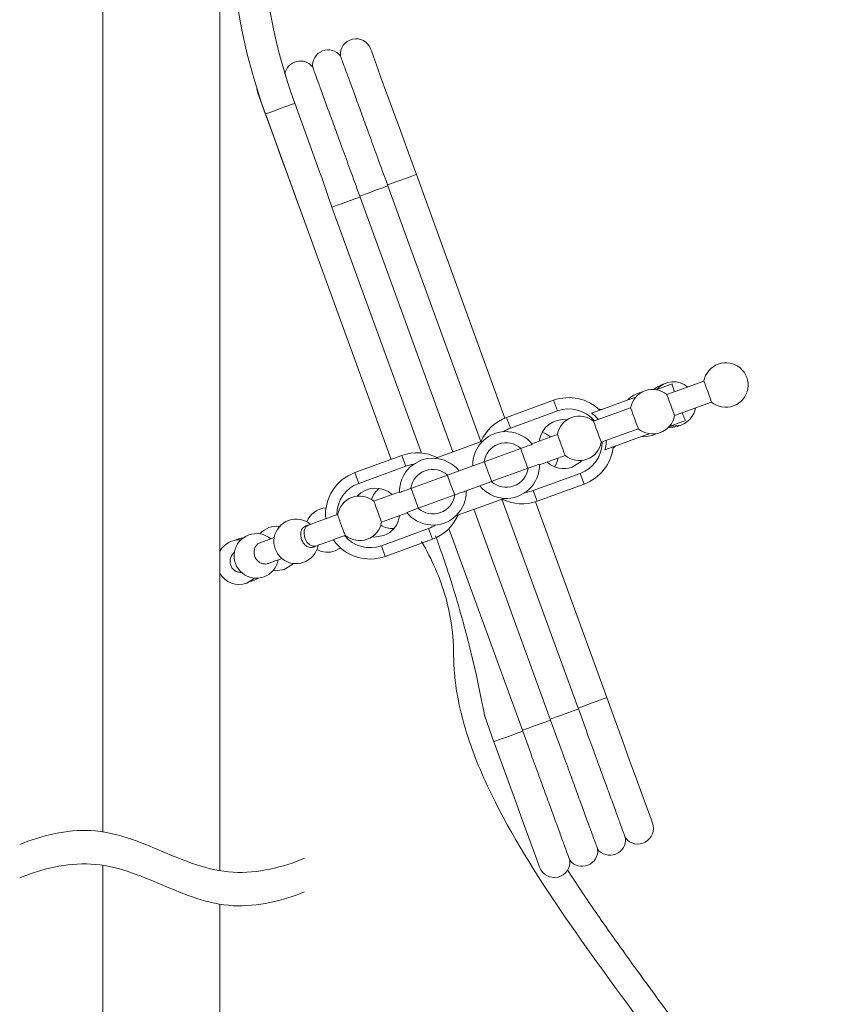
# Model space of a CAD drawing. Units: millimetres. Extents: x 0 to 250, y -250 to 0.
# Drawn here: x 188 to 209, y -144 to -119 of the extents above; entities that cross this region are included whole.
import ezdxf

# ---------------------------------------------------------------- set-up
doc = ezdxf.new("R2010")
doc.units = ezdxf.units.MM
doc.header["$MEASUREMENT"] = 0
doc.layers.add('Layer 1', color=7, linetype='Continuous', lineweight=0)

# ---------------------------------------------------------------- blocks, each defined once
blk = doc.blocks.new('Block_4')
at = {"layer": 'Layer 1', "color": 18, "lineweight": 20, "true_color": 0x000000}
for p, q in [((190.17, -100.797), (190.17, -131.542)), ((196.926, -119.952), (196.908, -119.904)), ((196.926, -119.952), (196.908, -119.904)), ((196.977, -120.095), (196.926, -119.952)), ((196.977, -120.095), (196.926, -119.952)), ((197.062, -120.328), (196.977, -120.095)), ((197.062, -120.328), (196.977, -120.095)), ((197.177, -120.644), (197.062, -120.328)), ((197.177, -120.644), (197.062, -120.328)), ((197.319, -121.033), (197.177, -120.644)), ((197.319, -121.033), (197.177, -120.644)), ((194.047, -120.905), (194.069, -121.013)), ((194.069, -121.013), (194.087, -121.061)), ((194.069, -121.013), (194.087, -121.061)), ((194.087, -121.061), (194.139, -121.204)), ((194.087, -121.061), (194.139, -121.204)), ((197.483, -121.484), (197.319, -121.033)), ((197.483, -121.484), (197.319, -121.033)), ((194.139, -121.204), (194.224, -121.437)), ((194.139, -121.204), (194.224, -121.437)), ((194.489, -121.457), (194.63, -121.406)), ((194.63, -121.406), (194.771, -121.354)), ((194.771, -121.354), (194.89, -121.311)), ((194.89, -121.311), (194.97, -121.282)), ((194.97, -121.282), (194.998, -121.271)), ((195.607, -122.945), (194.998, -121.271)), ((194.224, -121.437), (194.339, -121.752)), ((194.224, -121.437), (194.261, -121.54)), ((194.261, -121.54), (194.289, -121.53)), ((194.261, -121.54), (195.219, -124.173)), ((194.289, -121.53), (194.369, -121.501)), ((194.369, -121.501), (194.489, -121.457)), ((197.665, -121.983), (197.483, -121.484)), ((197.665, -121.983), (197.483, -121.484)), ((194.339, -121.752), (194.48, -122.142)), ((194.48, -122.142), (194.644, -122.593)), ((197.858, -122.515), (197.665, -121.983)), ((197.858, -122.515), (197.665, -121.983)), ((194.644, -122.593), (194.826, -123.092)), ((198.058, -123.064), (197.858, -122.515)), ((198.058, -123.064), (197.858, -122.515)), ((194.826, -123.092), (195.02, -123.624)), ((197.814, -123.153), (197.666, -123.207)), ((197.942, -123.107), (197.814, -123.153)), ((198.028, -123.075), (197.942, -123.107)), ((198.058, -123.064), (198.028, -123.075)), ((200.289, -129.193), (198.058, -123.064)), ((197.211, -123.398), (197.106, -123.436)), ((197.293, -123.368), (197.211, -123.398)), ((197.343, -123.349), (197.293, -123.368)), ((197.405, -123.302), (197.335, -123.327)), ((197.335, -123.327), (197.343, -123.349)), ((197.343, -123.349), (199.685, -129.782)), ((197.521, -123.259), (197.405, -123.302)), ((197.666, -123.207), (197.521, -123.259)), ((195.02, -123.624), (195.219, -124.173)), ((196.592, -123.648), (196.51, -123.678)), ((196.643, -123.63), (196.592, -123.648)), ((196.685, -123.589), (196.635, -123.607)), ((196.635, -123.607), (196.643, -123.63)), ((196.643, -123.63), (198.977, -130.042)), ((196.767, -123.559), (196.685, -123.589)), ((196.872, -123.521), (196.767, -123.559)), ((196.989, -123.478), (196.872, -123.521)), ((197.106, -123.436), (196.989, -123.478)), ((195.985, -123.869), (195.934, -123.888)), ((195.934, -123.888), (198.186, -130.074)), ((196.067, -123.839), (195.985, -123.869)), ((196.172, -123.801), (196.067, -123.839)), ((196.288, -123.759), (196.172, -123.801)), ((196.405, -123.716), (196.288, -123.759)), ((196.51, -123.678), (196.405, -123.716)), ((195.219, -124.173), (197.426, -130.234)), ((204.337, -128.39), (204.45, -128.348)), ((205.294, -128.265), (204.363, -128.604)), ((204.45, -128.348), (204.493, -128.333)), ((205.294, -128.265), (205.302, -128.285)), ((205.302, -128.285), (205.322, -128.342)), ((205.322, -128.342), (205.353, -128.427)), ((204.107, -128.473), (204.157, -128.455)), ((204.157, -128.455), (204.337, -128.39)), ((204.363, -128.604), (204.371, -128.624)), ((205.353, -128.427), (205.39, -128.528)), ((205.39, -128.528), (205.427, -128.629)), ((201.513, -128.746), (200.329, -129.178)), ((201.611, -129.015), (201.513, -128.746)), ((202.883, -128.919), (203.27, -128.778)), ((203.27, -128.778), (203.58, -128.665)), ((204.371, -128.624), (204.391, -128.681)), ((204.391, -128.681), (204.423, -128.766)), ((204.423, -128.766), (204.459, -128.867)), ((204.555, -129.13), (205.486, -128.791)), ((205.427, -128.629), (205.458, -128.714)), ((205.458, -128.714), (205.479, -128.772)), ((205.479, -128.772), (205.486, -128.791)), ((201.611, -129.015), (200.426, -129.446)), ((202.467, -129.07), (202.883, -128.919)), ((203.451, -128.936), (202.52, -129.275)), ((202.668, -128.968), (202.648, -128.968)), ((202.731, -128.974), (202.668, -128.968)), ((203.451, -128.936), (203.459, -128.956)), ((203.459, -128.956), (203.479, -129.013)), ((203.479, -129.013), (203.51, -129.098)), ((203.51, -129.098), (203.547, -129.199)), ((204.459, -128.867), (204.496, -128.968)), ((204.496, -128.968), (204.527, -129.053)), ((204.527, -129.053), (204.548, -129.11)), ((200.426, -129.446), (200.329, -129.178)), ((202.52, -129.275), (202.527, -129.295)), ((202.527, -129.295), (202.548, -129.352)), ((203.547, -129.199), (203.584, -129.3)), ((203.584, -129.3), (203.615, -129.385)), ((204.493, -129.377), (204.673, -129.311)), ((204.548, -129.11), (204.555, -129.13)), ((204.673, -129.311), (204.786, -129.27)), ((204.786, -129.27), (204.829, -129.254)), ((202.548, -129.352), (202.579, -129.437)), ((202.579, -129.437), (202.616, -129.538)), ((202.616, -129.538), (202.653, -129.639)), ((202.712, -129.801), (203.643, -129.462)), ((203.605, -129.7), (203.916, -129.587)), ((203.615, -129.385), (203.636, -129.442)), ((203.636, -129.442), (203.643, -129.462)), ((203.999, -129.631), (204.093, -129.586)), ((204.395, -129.434), (204.412, -129.435)), ((204.412, -129.435), (204.629, -129.402)), ((204.443, -129.395), (204.493, -129.377)), ((204.443, -129.395), (204.506, -129.401)), ((204.506, -129.401), (204.722, -129.368)), ((204.629, -129.402), (204.674, -129.383)), ((199.738, -129.765), (198.526, -130.207)), ((201.608, -129.606), (200.966, -129.84)), ((201.608, -129.606), (201.616, -129.627)), ((201.616, -129.627), (201.636, -129.684)), ((201.636, -129.684), (201.667, -129.769)), ((201.667, -129.769), (201.704, -129.87)), ((202.653, -129.639), (202.684, -129.724)), ((202.684, -129.724), (202.705, -129.781)), ((202.705, -129.781), (202.712, -129.801)), ((202.803, -129.992), (203.219, -129.84)), ((203.219, -129.84), (203.605, -129.7)), ((203.72, -129.658), (203.783, -129.664)), ((203.783, -129.664), (203.999, -129.631)), ((200.689, -129.956), (199.763, -130.293)), ((200.685, -129.965), (200.682, -129.958)), ((200.705, -130.022), (200.685, -129.965)), ((200.736, -130.108), (200.705, -130.022)), ((201.704, -129.87), (201.741, -129.97)), ((201.741, -129.97), (201.772, -130.056)), ((201.772, -130.056), (201.793, -130.113)), ((203.007, -129.954), (203.022, -129.941)), ((203.022, -129.941), (203.066, -129.896)), ((196.511, -130.567), (197.696, -130.136)), ((197.793, -130.404), (197.696, -130.136)), ((199.763, -130.293), (199.477, -130.397)), ((199.772, -130.297), (199.77, -130.29)), ((199.793, -130.354), (199.772, -130.297)), ((200.773, -130.209), (200.736, -130.108)), ((200.81, -130.309), (200.773, -130.209)), ((200.841, -130.395), (200.81, -130.309)), ((201.159, -130.367), (201.8, -130.133)), ((201.793, -130.113), (201.8, -130.133)), ((202.182, -130.302), (201.976, -130.427)), ((202.223, -130.261), (202.182, -130.302)), ((196.608, -130.836), (196.511, -130.567)), ((196.608, -130.836), (197.793, -130.404)), ((198.846, -130.627), (199.132, -130.523)), ((199.477, -130.397), (199.132, -130.523)), ((199.824, -130.44), (199.793, -130.354)), ((199.861, -130.541), (199.824, -130.44)), ((199.898, -130.641), (199.861, -130.541)), ((199.945, -130.793), (200.871, -130.456)), ((200.862, -130.452), (200.841, -130.395)), ((200.864, -130.459), (200.862, -130.452)), ((200.871, -130.456), (201.157, -130.352)), ((200.998, -131.016), (202.182, -130.585)), ((202.182, -130.585), (202.28, -130.853)), ((197.919, -130.964), (198.846, -130.627)), ((198.839, -130.629), (198.841, -130.636)), ((198.841, -130.636), (198.862, -130.693)), ((198.862, -130.693), (198.893, -130.779)), ((198.893, -130.779), (198.93, -130.88)), ((199.929, -130.727), (199.898, -130.641)), ((199.949, -130.784), (199.929, -130.727)), ((199.952, -130.791), (199.949, -130.784)), ((197.632, -131.054), (196.991, -131.287)), ((197.929, -130.968), (197.927, -130.961)), ((197.95, -131.025), (197.929, -130.968)), ((197.981, -131.111), (197.95, -131.025)), ((198.93, -130.88), (198.967, -130.98)), ((198.967, -130.98), (198.998, -131.066)), ((198.998, -131.066), (199.018, -131.123)), ((199.314, -131.023), (199.659, -130.897)), ((200.998, -131.016), (201.095, -131.284)), ((201.095, -131.284), (202.28, -130.853)), ((196.991, -131.287), (196.998, -131.307)), ((196.998, -131.307), (197.019, -131.364)), ((198.018, -131.212), (197.981, -131.111)), ((198.055, -131.312), (198.018, -131.212)), ((198.086, -131.398), (198.055, -131.312)), ((199.028, -131.127), (198.102, -131.464)), ((199.018, -131.123), (199.021, -131.13)), ((199.053, -131.655), (200.265, -131.214)), ((200.213, -131.235), (202.127, -136.492)), ((202.85, -136.229), (201.055, -131.298)), ((190.17, -131.542), (190.17, -139.607)), ((193.112, -140.585), (193.112, -131.542)), ((197.019, -131.364), (197.05, -131.45)), ((197.05, -131.45), (197.087, -131.55)), ((197.087, -131.55), (197.124, -131.651)), ((197.183, -131.814), (197.825, -131.58)), ((198.102, -131.464), (197.816, -131.568)), ((198.106, -131.455), (198.086, -131.398)), ((198.109, -131.462), (198.106, -131.455)), ((199.504, -131.49), (201.426, -136.772)), ((195.587, -131.798), (195.499, -131.83)), ((195.68, -131.764), (195.587, -131.798)), ((195.775, -131.729), (195.68, -131.764)), ((195.873, -131.694), (195.775, -131.729)), ((195.974, -131.657), (195.873, -131.694)), ((196.076, -131.62), (195.974, -131.657)), ((197.124, -131.651), (197.155, -131.737)), ((197.155, -131.737), (197.175, -131.794)), ((197.175, -131.794), (197.183, -131.814)), ((195.232, -132.111), (195.239, -132.012)), ((195.239, -132.012), (195.275, -131.934)), ((195.271, -131.913), (195.262, -131.916)), ((195.28, -131.91), (195.271, -131.913)), ((195.275, -131.934), (195.334, -131.89)), ((195.289, -131.906), (195.28, -131.91)), ((195.298, -131.903), (195.289, -131.906)), ((195.307, -131.9), (195.298, -131.903)), ((195.316, -131.897), (195.307, -131.9)), ((195.325, -131.893), (195.316, -131.897)), ((195.334, -131.89), (195.325, -131.893)), ((195.414, -131.861), (195.334, -131.89)), ((195.499, -131.83), (195.414, -131.861)), ((198.365, -131.974), (197.18, -132.405)), ((198.365, -131.974), (198.462, -132.242)), ((198.878, -131.975), (200.726, -137.052)), ((193.582, -132.23), (193.496, -132.269)), ((193.718, -132.199), (193.582, -132.23)), ((194.192, -132.306), (194.136, -132.326)), ((194.25, -132.285), (194.192, -132.306)), ((194.31, -132.263), (194.25, -132.285)), ((194.372, -132.24), (194.31, -132.263)), ((194.437, -132.217), (194.372, -132.24)), ((194.482, -132.2), (194.437, -132.217)), ((195.256, -132.217), (195.232, -132.111)), ((195.306, -132.313), (195.256, -132.217)), ((195.375, -132.384), (195.306, -132.313)), ((195.691, -132.357), (195.779, -132.324)), ((195.779, -132.324), (195.871, -132.291)), ((195.871, -132.291), (195.967, -132.256)), ((195.967, -132.256), (196.065, -132.22)), ((196.065, -132.22), (196.165, -132.184)), ((196.165, -132.184), (196.267, -132.147)), ((196.941, -132.183), (196.999, -132.189)), ((196.999, -132.189), (197.237, -132.152)), ((198.462, -132.242), (197.277, -132.674)), ((195.452, -132.421), (195.375, -132.384)), ((195.526, -132.417), (195.452, -132.421)), ((195.455, -132.443), (195.463, -132.439)), ((195.463, -132.439), (195.472, -132.436)), ((195.472, -132.436), (195.481, -132.433)), ((195.481, -132.433), (195.49, -132.43)), ((195.49, -132.43), (195.499, -132.426)), ((195.499, -132.426), (195.508, -132.423)), ((195.508, -132.423), (195.517, -132.42)), ((195.517, -132.42), (195.526, -132.417)), ((195.526, -132.417), (195.606, -132.387)), ((195.606, -132.387), (195.691, -132.357)), ((196.013, -132.538), (196.154, -132.462)), ((197.18, -132.405), (197.277, -132.674)), ((194.383, -132.833), (194.441, -132.811)), ((194.441, -132.811), (194.501, -132.79)), ((194.501, -132.79), (194.564, -132.767)), ((194.564, -132.767), (194.628, -132.744)), ((194.628, -132.744), (194.674, -132.727)), ((194.327, -132.853), (194.383, -132.833)), ((194.456, -133.029), (194.52, -133.035)), ((194.52, -133.035), (194.736, -133.002)), ((194.736, -133.002), (194.923, -132.889)), ((194.923, -132.889), (194.959, -132.853)), ((193.789, -133.347), (193.976, -133.234)), ((193.875, -133.307), (193.966, -133.283)), ((193.966, -133.283), (194.089, -133.219)), ((193.976, -133.234), (193.99, -133.22)), ((202.733, -136.271), (202.606, -136.318)), ((202.819, -136.24), (202.733, -136.271)), ((202.85, -136.229), (202.819, -136.24)), ((203.049, -136.777), (202.85, -136.229)), ((203.049, -136.777), (202.85, -136.229)), ((202.084, -136.533), (202.002, -136.562)), ((202.135, -136.514), (202.084, -136.533)), ((202.196, -136.466), (202.127, -136.492)), ((202.127, -136.492), (202.135, -136.514)), ((202.313, -136.424), (202.196, -136.466)), ((202.457, -136.372), (202.313, -136.424)), ((202.606, -136.318), (202.457, -136.372)), ((199.778, -136.699), (200.011, -137.338)), ((201.477, -136.754), (201.426, -136.772)), ((201.426, -136.772), (201.434, -136.794)), ((201.559, -136.724), (201.477, -136.754)), ((201.664, -136.686), (201.559, -136.724)), ((201.781, -136.643), (201.664, -136.686)), ((201.898, -136.601), (201.781, -136.643)), ((202.002, -136.562), (201.898, -136.601)), ((203.243, -137.31), (203.049, -136.777)), ((203.243, -137.31), (203.049, -136.777)), ((200.858, -137.004), (200.776, -137.034)), ((200.963, -136.966), (200.858, -137.004)), ((201.08, -136.923), (200.963, -136.966)), ((201.197, -136.881), (201.08, -136.923)), ((201.302, -136.843), (201.197, -136.881)), ((201.384, -136.813), (201.302, -136.843)), ((201.434, -136.794), (201.384, -136.813)), ((200.255, -137.249), (200.128, -137.295)), ((200.404, -137.195), (200.255, -137.249)), ((200.548, -137.142), (200.404, -137.195)), ((200.664, -137.1), (200.548, -137.142)), ((200.734, -137.075), (200.664, -137.1)), ((200.776, -137.034), (200.726, -137.052)), ((200.726, -137.052), (200.734, -137.075)), ((200.041, -137.327), (200.011, -137.338)), ((200.011, -137.338), (200.211, -137.886)), ((200.011, -137.338), (200.211, -137.886)), ((200.128, -137.295), (200.041, -137.327)), ((203.425, -137.808), (203.243, -137.31)), ((203.425, -137.808), (203.243, -137.31)), ((200.211, -137.886), (200.404, -138.418)), ((200.211, -137.886), (200.404, -138.418)), ((203.589, -138.26), (203.425, -137.808)), ((203.589, -138.26), (203.425, -137.808)), ((203.731, -138.649), (203.589, -138.26)), ((203.731, -138.649), (203.589, -138.26)), ((200.404, -138.418), (200.586, -138.918)), ((200.404, -138.418), (200.586, -138.918)), ((203.846, -138.965), (203.731, -138.649)), ((203.846, -138.965), (203.731, -138.649)), ((200.586, -138.918), (200.75, -139.369)), ((200.586, -138.918), (200.75, -139.369)), ((203.93, -139.198), (203.846, -138.965)), ((203.93, -139.198), (203.846, -138.965)), ((203.982, -139.34), (203.93, -139.198)), ((203.982, -139.34), (203.93, -139.198)), ((200.75, -139.369), (200.892, -139.758)), ((200.75, -139.369), (200.892, -139.758)), ((204, -139.388), (203.982, -139.34)), ((204, -139.388), (203.982, -139.34)), ((200.892, -139.758), (201.007, -140.074)), ((200.892, -139.758), (201.007, -140.074)), ((201.007, -140.074), (201.092, -140.307)), ((201.007, -140.074), (201.092, -140.307)), ((190.17, -140.449), (190.17, -153.734)), ((201.092, -140.307), (201.144, -140.449)), ((201.092, -140.307), (201.144, -140.449)), ((201.144, -140.449), (201.161, -140.497)), ((201.144, -140.449), (201.161, -140.497)), ((193.112, -153.734), (193.112, -141.427))]:
    blk.add_line(p, q, dxfattribs=at)
for points, knots in [([(193.112, -131.542), (193.112, -123.464), (193.112, -115.385), (193.112, -107.307), (193.112, -105.137), (193.112, -102.967), (193.112, -100.797)], [0, 0, 0, 0, 1, 1, 1, 2, 2, 2, 2]), ([(196.908, -119.904), (196.84, -119.718), (196.644, -119.611), (196.451, -119.657), (196.257, -119.702), (196.128, -119.884), (196.15, -120.081)], [0, 0, 0, 0, 1, 1, 1, 2, 2, 2, 2]), ([(196.151, -120.08), (196.044, -119.941), (195.857, -119.889), (195.693, -119.955), (195.53, -120.02), (195.43, -120.186), (195.449, -120.361)], [0, 0, 0, 0, 1, 1, 1, 2, 2, 2, 2]), ([(195.45, -120.361), (195.356, -120.237), (195.197, -120.181), (195.046, -120.218), (194.895, -120.254), (194.78, -120.377), (194.752, -120.53)], [0, 0, 0, 0, 1, 1, 1, 2, 2, 2, 2]), ([(196.15, -120.081), (196.15, -120.08), (196.15, -120.079), (196.149, -120.079), (196.145, -120.066), (196.155, -120.093), (196.167, -120.128), (196.181, -120.165), (196.197, -120.21), (196.22, -120.272), (196.242, -120.332), (196.27, -120.408), (196.302, -120.497), (196.335, -120.588), (196.374, -120.693), (196.416, -120.81), (196.458, -120.924), (196.504, -121.05), (196.554, -121.186), (196.605, -121.326), (196.659, -121.476), (196.717, -121.634), (196.773, -121.788), (196.832, -121.95), (196.894, -122.118), (196.957, -122.29), (197.022, -122.468), (197.088, -122.65), (197.169, -122.872), (197.252, -123.1), (197.335, -123.327)], [0, 0, 0, 0, 1, 1, 1, 2, 2, 2, 3, 3, 3, 4, 4, 4, 5, 5, 5, 6, 6, 6, 7, 7, 7, 8, 8, 8, 9, 9, 9, 10, 10, 10, 10]), ([(195.45, -120.361), (195.449, -120.361), (195.449, -120.36), (195.449, -120.359), (195.444, -120.346), (195.454, -120.373), (195.467, -120.409), (195.48, -120.445), (195.497, -120.49), (195.519, -120.552), (195.541, -120.612), (195.569, -120.688), (195.601, -120.777), (195.635, -120.869), (195.673, -120.973), (195.716, -121.091), (195.758, -121.205), (195.804, -121.331), (195.853, -121.466), (195.904, -121.606), (195.959, -121.756), (196.017, -121.915), (196.073, -122.069), (196.132, -122.23), (196.193, -122.398), (196.256, -122.57), (196.321, -122.749), (196.388, -122.931), (196.469, -123.153), (196.552, -123.38), (196.635, -123.607)], [0, 0, 0, 0, 1, 1, 1, 2, 2, 2, 3, 3, 3, 4, 4, 4, 5, 5, 5, 6, 6, 6, 7, 7, 7, 8, 8, 8, 9, 9, 9, 10, 10, 10, 10]), ([(195.606, -122.946), (195.617, -122.977), (195.629, -123.008), (195.641, -123.04), (195.735, -123.298), (195.823, -123.579), (195.92, -123.848), (195.925, -123.861), (195.93, -123.874), (195.934, -123.888)], [0, 0, 0, 0, 1, 1, 1, 2, 2, 2, 3, 3, 3, 3]), ([(206.038, -128.889), (206.226, -128.82), (206.363, -128.657), (206.398, -128.459), (206.433, -128.262), (206.36, -128.062), (206.206, -127.933), (206.053, -127.804), (205.843, -127.767), (205.655, -127.836), (205.466, -127.904), (205.329, -128.068), (205.294, -128.265)], [0, 0, 0, 0, 1, 1, 1, 2, 2, 2, 3, 3, 3, 4, 4, 4, 4]), ([(204.493, -128.333), (204.502, -128.362), (204.511, -128.392), (204.523, -128.434), (204.532, -128.463), (204.542, -128.499), (204.553, -128.535)], [0, 0, 0, 0, 1, 1, 1, 2, 2, 2, 2]), ([(204.363, -128.604), (204.21, -128.475), (204, -128.438), (203.811, -128.506), (203.623, -128.575), (203.486, -128.739), (203.451, -128.936)], [0, 0, 0, 0, 1, 1, 1, 2, 2, 2, 2]), ([(202.64, -129.231), (202.6, -129.184), (202.559, -129.137), (202.511, -129.1), (202.497, -129.09), (202.482, -129.08), (202.467, -129.07)], [0, 0, 0, 0, 1, 1, 1, 2, 2, 2, 2]), ([(204.744, -129.061), (204.745, -129.062), (204.745, -129.063), (204.745, -129.064), (204.767, -129.115), (204.786, -129.155), (204.8, -129.188), (204.811, -129.213), (204.82, -129.234), (204.829, -129.254)], [0, 0, 0, 0, 1, 1, 1, 2, 2, 2, 3, 3, 3, 3]), ([(202.52, -129.275), (202.367, -129.146), (202.157, -129.109), (201.968, -129.177), (201.78, -129.246), (201.643, -129.409), (201.608, -129.606)], [0, 0, 0, 0, 1, 1, 1, 2, 2, 2, 2]), ([(200.975, -129.852), (200.828, -129.667), (200.611, -129.553), (200.375, -129.536), (200.14, -129.52), (199.909, -129.603), (199.738, -129.765)], [0, 0, 0, 0, 1, 1, 1, 2, 2, 2, 2]), ([(200.689, -129.956), (200.535, -129.819), (200.319, -129.778), (200.125, -129.848), (199.932, -129.919), (199.793, -130.089), (199.763, -130.293)], [0, 0, 0, 0, 1, 1, 1, 2, 2, 2, 2]), ([(202.803, -129.992), (202.822, -129.931), (202.84, -129.87), (202.837, -129.808), (202.836, -129.791), (202.834, -129.774), (202.832, -129.758)], [0, 0, 0, 0, 1, 1, 1, 2, 2, 2, 2]), ([(200.975, -129.852), (200.954, -129.859), (200.933, -129.867), (200.912, -129.875), (200.838, -129.902), (200.764, -129.929), (200.689, -129.956)], [0, 0, 0, 0, 1, 1, 1, 2, 2, 2, 2]), ([(198.526, -130.207), (198.291, -130.192), (198.06, -130.277), (197.89, -130.441), (197.72, -130.605), (197.627, -130.832), (197.634, -131.068)], [0, 0, 0, 0, 1, 1, 1, 2, 2, 2, 2]), ([(198.846, -130.627), (198.692, -130.49), (198.476, -130.449), (198.282, -130.519), (198.089, -130.589), (197.949, -130.76), (197.919, -130.964)], [0, 0, 0, 0, 1, 1, 1, 2, 2, 2, 2]), ([(199.945, -130.793), (200.099, -130.93), (200.315, -130.972), (200.509, -130.901), (200.702, -130.831), (200.841, -130.66), (200.871, -130.456)], [0, 0, 0, 0, 1, 1, 1, 2, 2, 2, 2]), ([(200.265, -131.214), (200.5, -131.228), (200.731, -131.143), (200.901, -130.979), (201.071, -130.816), (201.164, -130.588), (201.157, -130.352)], [0, 0, 0, 0, 1, 1, 1, 2, 2, 2, 2]), ([(199.659, -130.897), (199.68, -130.89), (199.701, -130.882), (199.722, -130.875), (199.796, -130.848), (199.87, -130.821), (199.945, -130.793)], [0, 0, 0, 0, 1, 1, 1, 2, 2, 2, 2]), ([(197.634, -131.068), (197.655, -131.06), (197.675, -131.053), (197.696, -131.045), (197.77, -131.018), (197.845, -130.991), (197.919, -130.964)], [0, 0, 0, 0, 1, 1, 1, 2, 2, 2, 2]), ([(199.314, -131.023), (199.293, -131.031), (199.272, -131.038), (199.251, -131.046), (199.177, -131.073), (199.103, -131.1), (199.028, -131.127)], [0, 0, 0, 0, 1, 1, 1, 2, 2, 2, 2]), ([(196.991, -131.287), (196.837, -131.158), (196.626, -131.121), (196.438, -131.19), (196.249, -131.259), (196.112, -131.424), (196.078, -131.622)], [0, 0, 0, 0, 1, 1, 1, 2, 2, 2, 2]), ([(198.102, -131.464), (198.255, -131.601), (198.472, -131.643), (198.665, -131.572), (198.859, -131.502), (198.999, -131.331), (199.028, -131.127)], [0, 0, 0, 0, 1, 1, 1, 2, 2, 2, 2]), ([(197.816, -131.568), (197.962, -131.753), (198.18, -131.868), (198.415, -131.884), (198.651, -131.901), (198.882, -131.817), (199.053, -131.655)], [0, 0, 0, 0, 1, 1, 1, 2, 2, 2, 2]), ([(195.396, -131.869), (195.243, -131.74), (195.032, -131.702), (194.844, -131.771), (194.655, -131.838), (194.517, -132.002), (194.482, -132.199), (194.447, -132.396), (194.52, -132.598), (194.673, -132.727), (194.827, -132.856), (195.037, -132.893), (195.226, -132.824)], [0, 0, 0, 0, 1, 1, 1, 2, 2, 2, 3, 3, 3, 4, 4, 4, 4]), ([(196.269, -132.142), (196.269, -132.143), (196.269, -132.143), (196.269, -132.143), (196.268, -132.143), (196.263, -132.132), (196.257, -132.117), (196.251, -132.103), (196.244, -132.086), (196.236, -132.064), (196.227, -132.043), (196.218, -132.018), (196.207, -131.991), (196.197, -131.964), (196.187, -131.935), (196.176, -131.905), (196.165, -131.876), (196.154, -131.846), (196.144, -131.818), (196.134, -131.789), (196.124, -131.762), (196.116, -131.737), (196.107, -131.713), (196.1, -131.691), (196.094, -131.673), (196.088, -131.655), (196.083, -131.64), (196.081, -131.632), (196.08, -131.626), (196.08, -131.624), (196.08, -131.622)], [0, 0, 0, 0, 1, 1, 1, 2, 2, 2, 3, 3, 3, 4, 4, 4, 5, 5, 5, 6, 6, 6, 7, 7, 7, 8, 8, 8, 9, 9, 9, 10, 10, 10, 10]), ([(194.394, -132.233), (194.24, -132.104), (194.03, -132.067), (193.842, -132.135), (193.653, -132.204), (193.516, -132.367), (193.481, -132.564), (193.447, -132.762), (193.52, -132.962), (193.673, -133.091), (193.827, -133.22), (194.037, -133.257), (194.225, -133.188)], [0, 0, 0, 0, 1, 1, 1, 2, 2, 2, 3, 3, 3, 4, 4, 4, 4]), ([(195.151, -132.169), (195.149, -132.138), (195.147, -132.108), (195.15, -132.079), (195.153, -132.051), (195.161, -132.025), (195.172, -132.001), (195.184, -131.978), (195.198, -131.958), (195.216, -131.944), (195.232, -131.93), (195.253, -131.922), (195.273, -131.914)], [0, 0, 0, 0, 1, 1, 1, 2, 2, 2, 3, 3, 3, 4, 4, 4, 4]), ([(193.976, -132.579), (193.978, -132.548), (193.98, -132.517), (193.988, -132.488), (193.996, -132.459), (194.01, -132.432), (194.027, -132.409), (194.045, -132.385), (194.066, -132.364), (194.09, -132.349), (194.112, -132.335), (194.138, -132.327), (194.163, -132.319)], [0, 0, 0, 0, 1, 1, 1, 2, 2, 2, 3, 3, 3, 4, 4, 4, 4]), ([(195.471, -132.432), (195.467, -132.435), (195.463, -132.438), (195.459, -132.441), (195.44, -132.453), (195.416, -132.454), (195.392, -132.452), (195.369, -132.449), (195.345, -132.443), (195.322, -132.431), (195.299, -132.42), (195.276, -132.403), (195.256, -132.383), (195.235, -132.363), (195.216, -132.338), (195.201, -132.312), (195.185, -132.285), (195.172, -132.255), (195.163, -132.225), (195.158, -132.207), (195.154, -132.188), (195.151, -132.169)], [0, 0, 0, 0, 1, 1, 1, 2, 2, 2, 3, 3, 3, 4, 4, 4, 5, 5, 5, 6, 6, 6, 7, 7, 7, 7]), ([(198.192, -132.303), (198.451, -132.747), (198.658, -133.218), (198.797, -133.713), (198.864, -133.952), (198.915, -134.193), (198.948, -134.439), (198.965, -134.56), (198.977, -134.681), (198.985, -134.803), (198.989, -134.863), (198.992, -134.924), (198.994, -134.985), (198.995, -135.015), (198.996, -135.046), (198.996, -135.076), (198.996, -135.091), (198.996, -135.106), (198.996, -135.121), (198.997, -135.129), (198.997, -135.137), (198.997, -135.145), (198.997, -135.297), (199.003, -135.448), (199.016, -135.6), (199.061, -136.148), (199.185, -136.689), (199.354, -137.21), (199.538, -137.777), (199.78, -138.332), (200.048, -138.863), (200.558, -139.873), (201.199, -140.872), (201.839, -141.801), (202.49, -142.748), (203.174, -143.671), (203.851, -144.599), (204.519, -145.513), (205.209, -146.471), (205.824, -147.423), (206.146, -147.922), (206.453, -148.428), (206.737, -148.951), (207.002, -149.44), (207.244, -149.936), (207.449, -150.454), (207.649, -150.959), (207.814, -151.486), (207.913, -152.022), (207.992, -152.452), (208.029, -152.88), (208.009, -153.318), (208.008, -153.33), (208.008, -153.342), (208.007, -153.354), (208.006, -153.378), (208.004, -153.401), (208.002, -153.425), (207.998, -153.471), (207.994, -153.516), (207.988, -153.562), (207.977, -153.647), (207.962, -153.731), (207.943, -153.815), (207.885, -154.064), (207.793, -154.29), (207.66, -154.509), (207.603, -154.603), (207.54, -154.693), (207.474, -154.78), (207.411, -154.863), (207.345, -154.942), (207.28, -155.023), (207.213, -155.107), (207.15, -155.193), (207.095, -155.287), (207.029, -155.401), (206.979, -155.521), (206.94, -155.647), (206.886, -155.823), (206.854, -156), (206.833, -156.182), (206.802, -156.444), (206.793, -156.706), (206.793, -156.969)], [0, 0, 0, 0, 1, 1, 1, 2, 2, 2, 3, 3, 3, 4, 4, 4, 5, 5, 5, 6, 6, 6, 7, 7, 7, 8, 8, 8, 9, 9, 9, 10, 10, 10, 11, 11, 11, 12, 12, 12, 13, 13, 13, 14, 14, 14, 15, 15, 15, 16, 16, 16, 17, 17, 17, 18, 18, 18, 19, 19, 19, 20, 20, 20, 21, 21, 21, 22, 22, 22, 23, 23, 23, 24, 24, 24, 25, 25, 25, 26, 26, 26, 27, 27, 27, 28, 28, 28, 28]), ([(198.544, -132.16), (198.554, -132.188), (198.564, -132.215), (198.574, -132.243), (198.583, -132.269), (198.593, -132.295), (198.602, -132.32), (198.619, -132.368), (198.636, -132.417), (198.653, -132.465), (198.684, -132.553), (198.714, -132.641), (198.744, -132.73), (198.798, -132.886), (198.849, -133.043), (198.9, -133.201), (198.986, -133.471), (199.069, -133.742), (199.147, -134.015), (199.277, -134.468), (199.396, -134.924), (199.503, -135.383), (199.581, -135.716), (199.653, -136.052), (199.718, -136.379), (199.734, -136.461), (199.75, -136.543), (199.763, -136.616), (199.767, -136.637), (199.771, -136.656), (199.774, -136.672), (199.775, -136.68), (199.776, -136.687), (199.778, -136.692), (199.778, -136.696), (199.779, -136.699), (199.779, -136.699), (199.779, -136.699), (199.779, -136.699), (199.779, -136.699)], [0, 0, 0, 0, 1, 1, 1, 2, 2, 2, 3, 3, 3, 4, 4, 4, 5, 5, 5, 6, 6, 6, 7, 7, 7, 8, 8, 8, 9, 9, 9, 10, 10, 10, 11, 11, 11, 12, 12, 12, 13, 13, 13, 13]), ([(193.66, -133.079), (193.636, -133.079), (193.613, -133.079), (193.59, -133.075), (193.56, -133.07), (193.53, -133.057), (193.503, -133.04), (193.477, -133.023), (193.452, -133.003), (193.433, -132.978), (193.413, -132.954), (193.397, -132.926), (193.386, -132.896), (193.376, -132.867), (193.369, -132.835), (193.37, -132.804), (193.37, -132.784), (193.372, -132.765), (193.375, -132.746)], [0, 0, 0, 0, 1, 1, 1, 2, 2, 2, 3, 3, 3, 4, 4, 4, 5, 5, 5, 6, 6, 6, 6]), ([(193.375, -132.746), (193.384, -132.716), (193.394, -132.686), (193.409, -132.658), (193.424, -132.63), (193.444, -132.604), (193.469, -132.587), (193.476, -132.582), (193.484, -132.578), (193.491, -132.574)], [0, 0, 0, 0, 1, 1, 1, 2, 2, 2, 3, 3, 3, 3]), ([(194.341, -132.844), (194.335, -132.848), (194.328, -132.852), (194.321, -132.855), (194.295, -132.867), (194.266, -132.869), (194.236, -132.866), (194.207, -132.864), (194.179, -132.858), (194.151, -132.846), (194.124, -132.835), (194.098, -132.818), (194.075, -132.797), (194.052, -132.777), (194.033, -132.752), (194.017, -132.725), (194.001, -132.698), (193.989, -132.668), (193.983, -132.637), (193.979, -132.618), (193.977, -132.599), (193.976, -132.579)], [0, 0, 0, 0, 1, 1, 1, 2, 2, 2, 3, 3, 3, 4, 4, 4, 5, 5, 5, 6, 6, 6, 7, 7, 7, 7]), ([(202.135, -136.514), (202.225, -136.76), (202.315, -137.006), (202.402, -137.246), (202.466, -137.422), (202.529, -137.594), (202.59, -137.761), (202.653, -137.932), (202.713, -138.097), (202.77, -138.254), (202.826, -138.407), (202.878, -138.551), (202.927, -138.685), (202.978, -138.823), (203.024, -138.95), (203.066, -139.065), (203.107, -139.177), (203.144, -139.277), (203.175, -139.363), (203.208, -139.452), (203.235, -139.527), (203.257, -139.588), (203.279, -139.647), (203.295, -139.693), (203.305, -139.72), (203.315, -139.746), (203.317, -139.753), (203.32, -139.76)], [0, 0, 0, 0, 1, 1, 1, 2, 2, 2, 3, 3, 3, 4, 4, 4, 5, 5, 5, 6, 6, 6, 7, 7, 7, 8, 8, 8, 9, 9, 9, 9]), ([(201.434, -136.794), (201.524, -137.041), (201.614, -137.286), (201.701, -137.526), (201.766, -137.702), (201.829, -137.874), (201.889, -138.041), (201.952, -138.212), (202.013, -138.378), (202.07, -138.534), (202.125, -138.687), (202.178, -138.831), (202.227, -138.965), (202.277, -139.103), (202.324, -139.231), (202.366, -139.346), (202.407, -139.457), (202.443, -139.557), (202.475, -139.644), (202.507, -139.733), (202.534, -139.807), (202.557, -139.868), (202.578, -139.927), (202.595, -139.973), (202.605, -140), (202.614, -140.026), (202.617, -140.033), (202.62, -140.041)], [0, 0, 0, 0, 1, 1, 1, 2, 2, 2, 3, 3, 3, 4, 4, 4, 5, 5, 5, 6, 6, 6, 7, 7, 7, 8, 8, 8, 9, 9, 9, 9]), ([(200.734, -137.075), (200.824, -137.321), (200.914, -137.567), (201.001, -137.806), (201.065, -137.982), (201.128, -138.155), (201.189, -138.321), (201.252, -138.493), (201.312, -138.658), (201.369, -138.815), (201.425, -138.967), (201.477, -139.111), (201.526, -139.245), (201.577, -139.384), (201.623, -139.511), (201.665, -139.626), (201.706, -139.738), (201.743, -139.837), (201.774, -139.924), (201.807, -140.013), (201.834, -140.087), (201.856, -140.148), (201.878, -140.207), (201.894, -140.253), (201.904, -140.28), (201.914, -140.306), (201.916, -140.313), (201.919, -140.321)], [0, 0, 0, 0, 1, 1, 1, 2, 2, 2, 3, 3, 3, 4, 4, 4, 5, 5, 5, 6, 6, 6, 7, 7, 7, 8, 8, 8, 9, 9, 9, 9]), ([(203.32, -139.761), (203.437, -139.915), (203.65, -139.96), (203.82, -139.866), (203.989, -139.773), (204.066, -139.57), (204, -139.388)], [0, 0, 0, 0, 1, 1, 1, 2, 2, 2, 2]), ([(202.619, -140.041), (202.726, -140.181), (202.913, -140.232), (203.076, -140.167), (203.24, -140.102), (203.34, -139.935), (203.321, -139.76)], [0, 0, 0, 0, 1, 1, 1, 2, 2, 2, 2]), ([(201.919, -140.321), (202.026, -140.461), (202.212, -140.513), (202.376, -140.447), (202.539, -140.382), (202.639, -140.216), (202.62, -140.041)], [0, 0, 0, 0, 1, 1, 1, 2, 2, 2, 2]), ([(201.161, -140.497), (201.229, -140.684), (201.425, -140.79), (201.618, -140.745), (201.812, -140.7), (201.941, -140.518), (201.92, -140.321)], [0, 0, 0, 0, 1, 1, 1, 2, 2, 2, 2]), ([(201.865, -140.567), (202.083, -140.908), (202.308, -141.244), (202.537, -141.577), (202.768, -141.914), (203.004, -142.247), (203.242, -142.579), (203.716, -143.241), (204.199, -143.896), (204.678, -144.553), (205.602, -145.822), (206.612, -147.235), (207.379, -148.612), (207.579, -148.972), (207.768, -149.336), (207.941, -149.71), (208.11, -150.076), (208.261, -150.446), (208.391, -150.828), (208.523, -151.218), (208.629, -151.611), (208.701, -152.017), (208.736, -152.217), (208.763, -152.416), (208.779, -152.618), (208.796, -152.819), (208.802, -153.019), (208.797, -153.22), (208.792, -153.418), (208.777, -153.596), (208.739, -153.791), (208.701, -153.986), (208.644, -154.171), (208.564, -154.353), (208.48, -154.545), (208.375, -154.722), (208.253, -154.892), (208.19, -154.981), (208.122, -155.066), (208.054, -155.151), (207.985, -155.235), (207.916, -155.318), (207.858, -155.41), (207.783, -155.53), (207.732, -155.655), (207.695, -155.791), (207.685, -155.826), (207.678, -155.861), (207.672, -155.896), (207.664, -155.944), (207.661, -155.991), (207.658, -156.039), (207.65, -156.153), (207.648, -156.268), (207.639, -156.383), (207.624, -156.589), (207.591, -156.819), (207.465, -157), (207.399, -157.094), (207.315, -157.165), (207.214, -157.219), (207.084, -157.29), (206.937, -157.326), (206.793, -157.346)], [0, 0, 0, 0, 1, 1, 1, 2, 2, 2, 3, 3, 3, 4, 4, 4, 5, 5, 5, 6, 6, 6, 7, 7, 7, 8, 8, 8, 9, 9, 9, 10, 10, 10, 11, 11, 11, 12, 12, 12, 13, 13, 13, 14, 14, 14, 15, 15, 15, 16, 16, 16, 17, 17, 17, 18, 18, 18, 19, 19, 19, 20, 20, 20, 21, 21, 21, 21])]:
    blk.add_open_spline(points, degree=3, knots=knots, dxfattribs=at)
for points in [[(193.393, -116.614), (193.393, -118.294), (193.686, -119.961), (194.261, -121.54)], [(194.177, -116.614), (194.177, -118.203), (194.455, -119.779), (194.998, -121.271)], [(204.293, -128.334), (204.2, -128.358), (204.114, -128.407), (204.045, -128.474)], [(204.89, -128.412), (204.656, -128.215), (204.308, -128.243), (204.107, -128.473)], [(202.676, -128.994), (202.368, -128.696), (201.917, -128.6), (201.513, -128.746)], [(203.717, -128.551), (203.588, -128.572), (203.47, -128.638), (203.384, -128.736)], [(205.486, -128.791), (205.639, -128.92), (205.85, -128.957), (206.038, -128.889)], [(202.54, -129.267), (202.315, -128.995), (201.943, -128.894), (201.611, -129.015)], [(204.722, -129.368), (204.91, -129.299), (205.047, -129.136), (205.082, -128.939)], [(200.329, -129.178), (200.039, -129.283), (199.806, -129.503), (199.684, -129.785)], [(201.85, -129.237), (201.509, -129.19), (201.196, -129.43), (201.153, -129.772)], [(204.195, -129.56), (204.383, -129.491), (204.52, -129.328), (204.555, -129.13)], [(200.426, -129.446), (200.362, -129.469), (200.304, -129.499), (200.247, -129.537)], [(201.436, -129.669), (201.374, -129.617), (201.3, -129.578), (201.221, -129.557)], [(203.643, -129.462), (203.796, -129.591), (204.007, -129.628), (204.195, -129.56)], [(199.738, -129.765), (199.565, -129.93), (199.47, -130.159), (199.477, -130.397)], [(202.182, -130.585), (202.514, -130.464), (202.734, -130.147), (202.732, -129.794)], [(202.352, -130.23), (202.54, -130.162), (202.677, -129.998), (202.712, -129.801)], [(198.58, -130.187), (198.305, -130.049), (197.985, -130.031), (197.696, -130.136)], [(202.28, -130.853), (202.683, -130.706), (202.967, -130.342), (203.011, -129.916)], [(199.132, -130.523), (198.984, -130.336), (198.764, -130.221), (198.526, -130.207)], [(201.345, -130.299), (201.515, -130.457), (201.758, -130.506), (201.976, -130.427)], [(201.535, -130.419), (201.582, -130.353), (201.614, -130.276), (201.628, -130.196)], [(201.8, -130.133), (201.953, -130.262), (202.164, -130.299), (202.352, -130.23)], [(196.511, -130.567), (196.031, -130.742), (195.729, -131.22), (195.778, -131.728)], [(197.989, -130.359), (197.921, -130.366), (197.857, -130.381), (197.793, -130.404)], [(196.608, -130.836), (196.276, -130.957), (196.056, -131.273), (196.059, -131.626)], [(197.446, -131.121), (197.194, -130.887), (196.799, -130.904), (196.568, -131.159)], [(197.127, -130.964), (197.034, -131.034), (196.965, -131.131), (196.929, -131.242)], [(199.053, -131.655), (199.226, -131.491), (199.32, -131.261), (199.314, -131.023)], [(199.659, -130.897), (199.807, -131.084), (200.027, -131.199), (200.265, -131.214)], [(200.802, -131.061), (200.869, -131.054), (200.934, -131.039), (200.998, -131.016)], [(200.211, -131.233), (200.486, -131.371), (200.806, -131.39), (201.095, -131.284)], [(195.786, -131.452), (195.569, -131.465), (195.38, -131.603), (195.3, -131.805)], [(196.823, -132.243), (197.011, -132.174), (197.148, -132.011), (197.183, -131.814)], [(197.237, -132.152), (197.454, -132.073), (197.609, -131.878), (197.638, -131.648)], [(198.462, -132.242), (198.752, -132.137), (198.985, -131.917), (199.107, -131.635)], [(194.619, -131.92), (194.432, -131.895), (194.245, -131.966), (194.121, -132.108)], [(197.164, -131.888), (197.263, -131.95), (197.378, -131.98), (197.494, -131.973)], [(198.365, -131.974), (198.428, -131.951), (198.487, -131.921), (198.544, -131.883)], [(193.641, -132.262), (193.425, -132.245), (193.22, -132.353), (193.112, -132.54)], [(195.97, -132.255), (196.259, -132.676), (196.797, -132.848), (197.277, -132.674)], [(196.251, -132.153), (196.476, -132.425), (196.848, -132.526), (197.18, -132.405)], [(196.268, -132.144), (196.422, -132.274), (196.633, -132.312), (196.823, -132.243)], [(195.226, -132.824), (195.414, -132.756), (195.551, -132.592), (195.586, -132.395)], [(195.555, -132.504), (195.696, -132.58), (195.863, -132.592), (196.013, -132.538)], [(194.225, -133.188), (194.413, -133.12), (194.55, -132.956), (194.585, -132.759)], [(193.112, -133.101), (193.248, -133.336), (193.533, -133.44), (193.789, -133.347)]]:
    blk.add_open_spline(points, degree=3, dxfattribs=at)
at = {"layer": 'Layer 1', "color": 18, "lineweight": 15, "true_color": 0x000000}
for points in [[(188.077, -139.924), (188.609, -139.701), (189.263, -139.541), (189.868, -139.574), (190.5, -139.609), (191.08, -139.854), (191.659, -140.099), (192.239, -140.344), (192.818, -140.588), (193.45, -140.623), (194.056, -140.656), (194.709, -140.497), (195.241, -140.273)], [(188.077, -140.766), (188.609, -140.543), (189.263, -140.384), (189.868, -140.417), (190.5, -140.452), (191.08, -140.696), (191.659, -140.941), (192.239, -141.186), (192.818, -141.431), (193.45, -141.465), (194.056, -141.499), (194.709, -141.339), (195.241, -141.116)]]:
    blk.add_open_spline(points, degree=3, knots=[0, 0, 0, 0, 1, 1, 1, 2, 2, 2, 3, 3, 3, 4, 4, 4, 4], dxfattribs=at)

msp = doc.modelspace()

# ---------------------------------------------------------------- block references
at = {"layer": 'Layer 1'}
msp.add_blockref('Block_4', (0, 0), dxfattribs=at)

doc.saveas('drawing.dxf')
